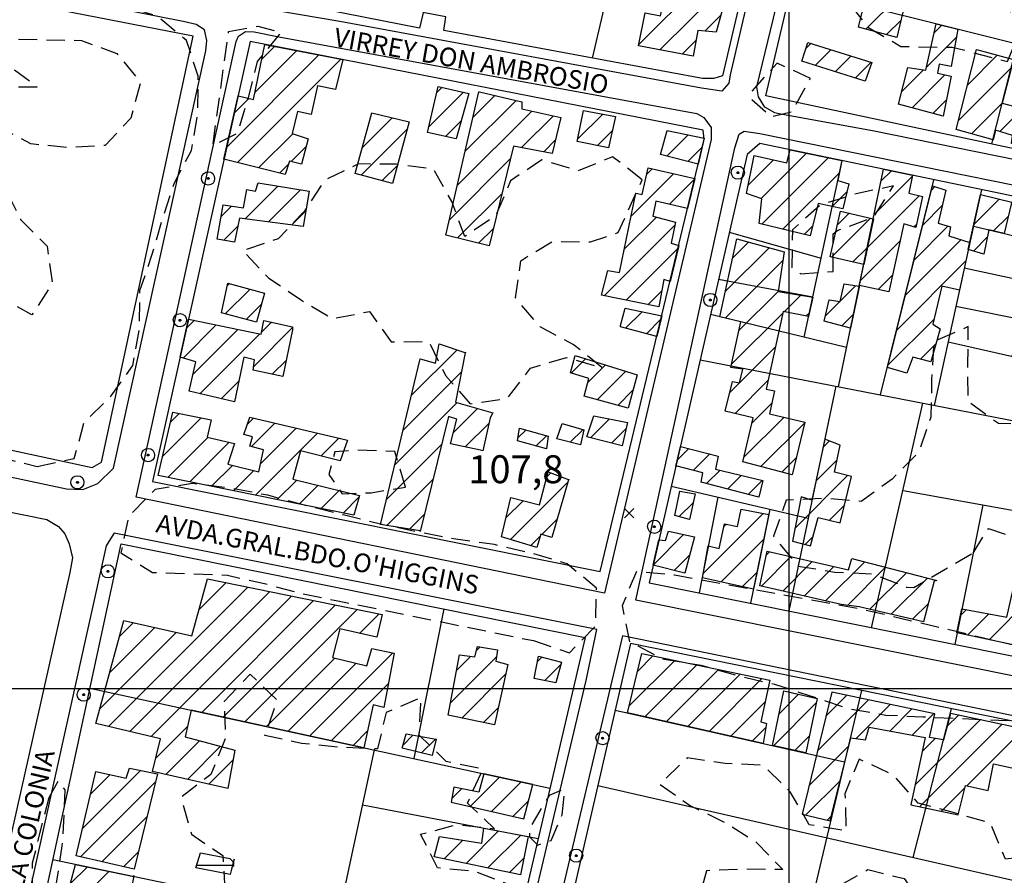
# Model space of a CAD drawing. Extents: x 746963 to 761963, y 5943148 to 5955284.
# Drawn here: x 751757 to 752021, y 5946734 to 5946964 of the extents above; entities that cross this region are included whole.
import ezdxf

# ---------------------------------------------------------------- set-up
doc = ezdxf.new("R2010")
doc.units = 0
doc.header["$LTSCALE"] = 5
doc.header["$MEASUREMENT"] = 0
for name, pattern in [('T01', [10000, 10000]), ('T03', [70, 15, -5, 5, -5, 10, -5, 5, -5, 10, -5]), ('T20', [1.5, 1, -0.5])]:
    doc.linetypes.add(name, pattern=pattern)
for name, color, linetype in [('ACHURADO_CONSTRUCCION', 9, 'CONTINUOUS'), ('ACHURADO_DE_AGUA', 140, 'CONTINUOUS'), ('CONSTRUCCION', 243, 'CONTINUOUS'), ('COTAS_DE_ELEVACION', 7, 'CONTINUOUS'), ('MALLA_UTM_Y_COORD', 21, 'CONTINUOUS'), ('OBRAS_DE_ARTE', 35, 'CONTINUOUS'), ('POSTES', 40, 'CONTINUOUS'), ('RED_VIAL_PAVIMENTADA', 1, 'CONTINUOUS'), ('SUBDIVISION_PREDIAL', 171, 'CONTINUOUS'), ('TOPONIMIA', 30, 'CONTINUOUS'), ('VEGETACION', 112, 'CONTINUOUS')]:
    doc.layers.add(name, color=color, linetype=linetype)

# ---------------------------------------------------------------- blocks, each defined once
blk = doc.blocks.new('COD234', base_point=(755637.67, 5945148.23))
at = {"layer": 'POSTES'}
for points in [[(755637.714635, 5945146.458704), (755637.011297, 5945146.580336), (755636.437413, 5945146.964061), (755636.014949, 5945147.67962), (755635.897461, 5945148.31653), (755636.070659, 5945148.985597), (755636.478096, 5945149.580052), (755637.059963, 5945149.881822), (755637.746215, 5945149.994149), (755638.39968, 5945149.865115), (755638.946474, 5945149.507684), (755639.302583, 5945148.862406), (755639.410837, 5945148.243273), (755639.291886, 5945147.518613), (755638.971337, 5945146.986695), (755638.411767, 5945146.610407)], [(755637.695537, 5945148.456104), (755637.77798, 5945148.440872), (755637.846257, 5945148.407279), (755637.877104, 5945148.348603), (755637.908581, 5945148.266077), (755637.924948, 5945148.200963), (755637.915045, 5945148.132015), (755637.881644, 5945148.06529), (755637.841758, 5945148.022224), (755637.76295, 5945148.010719), (755637.675753, 5945147.984023), (755637.581285, 5945148.0108), (755637.498527, 5945148.037957), (755637.462532, 5945148.069612), (755637.449171, 5945148.131839), (755637.447599, 5945148.191464), (755637.458936, 5945148.317151), (755637.500884, 5945148.393105), (755637.544012, 5945148.42434), (755637.590459, 5945148.440764), (755637.634137, 5945148.451131)]]:
    blk.add_lwpolyline(points, close=True, dxfattribs=at)
blk = doc.blocks.new('COD010', base_point=(756458.74, 5945396.89))
at = {"layer": 'COTAS_DE_ELEVACION'}
for p, q in [((756457.49, 5945395.64), (756459.99, 5945398.14)), ((756457.49, 5945398.14), (756459.99, 5945395.64))]:
    blk.add_line(p, q, dxfattribs=at)

msp = doc.modelspace()

# ---------------------------------------------------------------- linework, layer by layer
at = {"layer": 'ACHURADO_CONSTRUCCION', "linetype": 'T01'}
for points in [[(751922.78, 5946956.87), (751938.9, 5946972.99)], [(751928.51, 5946955.53), (751944.93, 5946971.94)], [(751983.78, 5946961.11), (751992.36, 5946969.7)], [(751940.61, 5946960.56), (751944.8, 5946964.75)], [(751989.36, 5946959.62), (751993.23, 5946963.5)], [(752002.08, 5946959.99), (752004.21, 5946962.12)], [(751934.46, 5946954.41), (751938.2, 5946958.15)], [(751967.67, 5946955.87), (751969.04, 5946957.24)], [(752000.06, 5946950.9), (752008.1, 5946958.94)], [(751819.77, 5946944.08), (751831.02, 5946955.33)], [(751821.64, 5946953.02), (751825.11, 5946956.49)], [(751970.22, 5946951.35), (751974.43, 5946955.56)], [(751812.2, 5946929.44), (751836.93, 5946954.17)], [(751815.1, 5946925.27), (751842.84, 5946953.01)], [(751975.59, 5946949.65), (751979.83, 5946953.89)], [(751980.96, 5946947.95), (751985.23, 5946952.21)], [(752011.07, 5946946.09), (752019.06, 5946954.08)], [(751993.39, 5946944.23), (751999.3, 5946950.13)], [(752008.66, 5946936.61), (752022.88, 5946950.83)], [(751996.21, 5946939.98), (752005.03, 5946948.79)], [(751866.48, 5946934.87), (751875.77, 5946944.15)], [(751868.58, 5946944.04), (751869.97, 5946945.43)], [(751814.22, 5946938.53), (751818.15, 5946942.46)], [(751876.24, 5946928.3), (751889.88, 5946941.94)], [(751878.36, 5946937.5), (751884.17, 5946943.3)], [(752001.78, 5946938.48), (752005.43, 5946942.12)], [(752012.12, 5946933), (752020.46, 5946941.34)], [(751874.12, 5946919.11), (751894.12, 5946939.11)], [(752019.8, 5946933.61), (752025.94, 5946939.75)], [(751848.58, 5946929.23), (751856.64, 5946937.29)], [(751870.97, 5946932.28), (751875.21, 5946936.53)], [(751891.36, 5946929.28), (751899.9, 5946937.81)], [(751906.42, 5946931.54), (751913.14, 5946938.26)], [(751848.33, 5946921.91), (751860.64, 5946934.21)], [(751911.78, 5946929.83), (751915.7, 5946933.76)], [(751820.75, 5946923.84), (751829.93, 5946933.03)], [(751897.32, 5946928.16), (751900.49, 5946931.34)], [(751930.36, 5946926.99), (751936.09, 5946932.71)], [(751829.51, 5946925.53), (751833.57, 5946929.6)], [(751935.99, 5946925.54), (751939.82, 5946929.38)], [(751872, 5946909.92), (751888.42, 5946926.34)], [(751952.2, 5946919.23), (751958.99, 5946926.02)], [(751955.65, 5946915.61), (751967.84, 5946927.8)], [(751955.83, 5946908.72), (751973.69, 5946926.58)], [(751826.39, 5946922.41), (751828.82, 5946924.85)], [(751853.92, 5946920.42), (751858.02, 5946924.52)], [(751924.98, 5946922.16), (751926.42, 5946923.6)], [(751987.85, 5946920.25), (751990.66, 5946923.05)], [(751920.8, 5946910.91), (751932.17, 5946922.28)], [(751931.05, 5946914.08), (751937.85, 5946920.89)], [(751961.54, 5946907.36), (751976.68, 5946922.5)], [(751986, 5946911.33), (751996.29, 5946921.61)], [(751817.19, 5946910.19), (751825.95, 5946918.95)], [(751823.42, 5946909.35), (751832.04, 5946917.96)], [(751974.75, 5946913.49), (751978.75, 5946917.49)], [(752001.4, 5946917.91), (752002.3, 5946918.81)], [(751874.19, 5946905.04), (751886.12, 5946916.96)], [(751984.15, 5946902.41), (751998.14, 5946916.39)], [(752012.79, 5946908.68), (752019.57, 5946915.47)], [(751810.7, 5946910.77), (751813.54, 5946913.6)], [(751829.66, 5946908.52), (751833.47, 5946912.33)], [(751999.07, 5946908.51), (752004.3, 5946913.74)], [(751918.95, 5946901.99), (751927.6, 5946910.64)], [(751974.59, 5946899.91), (751985.05, 5946910.37)], [(751976.16, 5946908.56), (751979.28, 5946911.68)], [(752018.09, 5946906.92), (752022.01, 5946910.84)], [(751811.41, 5946904.41), (751815.2, 5946908.2)], [(751879.84, 5946903.61), (751883.81, 5946907.59)], [(751913.55, 5946889.52), (751932.5, 5946908.47)], [(751967.25, 5946906), (751969.45, 5946908.19)], [(751996.73, 5946899.1), (752005.84, 5946908.21)], [(751996.77, 5946907.95), (751997.34, 5946908.53)], [(751994.4, 5946889.7), (752009.27, 5946904.57)], [(752012.68, 5946901.51), (752016.38, 5946905.21)], [(751919.43, 5946888.32), (751933.37, 5946902.27)], [(751946.07, 5946890.65), (751957.83, 5946902.42)], [(751948.06, 5946899.72), (751952.29, 5946903.94)], [(751980.34, 5946898.6), (751984.17, 5946902.43)], [(751982.3, 5946893.49), (751992.96, 5946904.15)], [(751946.02, 5946883.53), (751961.5, 5946899.01)], [(751992.07, 5946880.29), (752010.64, 5946898.86)], [(751987.08, 5946891.2), (751990.97, 5946895.09)], [(751811.83, 5946884.63), (751818.48, 5946891.28)], [(751812.39, 5946892.26), (751812.92, 5946892.79)], [(751976.98, 5946888.16), (751981.04, 5946892.22)], [(751925.3, 5946887.13), (751929.03, 5946890.85)], [(751949.73, 5946880.18), (751960.26, 5946890.7)], [(751961.86, 5946885.23), (751966.32, 5946889.7)], [(751817.4, 5946883.14), (751821.52, 5946887.25)], [(751972.95, 5946884.14), (751976.79, 5946887.97)], [(751919.28, 5946880.82), (751923.7, 5946885.24)], [(751924.87, 5946879.33), (751928.78, 5946883.25)], [(751947.77, 5946871.15), (751961.5, 5946884.87)], [(751967.81, 5946884.11), (751968.63, 5946884.94)], [(751977.31, 5946881.43), (751980.45, 5946884.57)], [(751989.73, 5946870.89), (752002.09, 5946883.25)], [(751800.48, 5946872.81), (751809.39, 5946881.72)], [(751801.4, 5946880.8), (751803.54, 5946882.95)], [(751803.13, 5946868.39), (751815.23, 5946880.49)], [(751819.45, 5946870.57), (751829.89, 5946881)], [(751821.59, 5946879.78), (751824.24, 5946882.42)], [(751805.03, 5946863.21), (751821.08, 5946879.26)], [(751947.29, 5946863.59), (751959.51, 5946875.81)], [(751998.45, 5946872.53), (752002.65, 5946876.74)], [(751861.76, 5946862.72), (751874.04, 5946875)], [(751904.65, 5946868.77), (751908.52, 5946872.63)], [(751824.41, 5946868.46), (751828.23, 5946872.27)], [(751909.18, 5946866.22), (751913.92, 5946870.96)], [(751859.54, 5946853.43), (751875.24, 5946869.13)], [(751911.64, 5946861.61), (751919.32, 5946869.29)], [(751810.74, 5946861.85), (751815.47, 5946866.59)], [(751948.67, 5946857.9), (751957.51, 5946866.74)], [(751917.19, 5946860.1), (751921.28, 5946864.18)], [(751857.31, 5946844.13), (751874.04, 5946860.86)], [(751953.17, 5946855.33), (751958.58, 5946860.73)], [(751794.98, 5946846.39), (751805.33, 5946856.74)], [(751797.11, 5946855.59), (751799.45, 5946857.93)], [(751873.05, 5946852.8), (751879.54, 5946859.29)], [(751950.99, 5946846.08), (751961.85, 5946856.94)], [(751817.78, 5946855.05), (751819.4, 5946856.68)], [(751818.84, 5946849.04), (751825.13, 5946855.33)], [(751876.26, 5946848.93), (751882.63, 5946855.31)], [(751909.88, 5946851.38), (751914.95, 5946856.46)], [(751955.64, 5946843.66), (751967.4, 5946855.41)], [(751796.42, 5946840.77), (751807.17, 5946851.51)], [(751819.93, 5946835.99), (751836.58, 5946852.64)], [(751821.34, 5946844.47), (751830.85, 5946853.98)], [(751890.36, 5946851.35), (751892.5, 5946853.48)], [(751895.31, 5946849.22), (751898.02, 5946851.94)], [(751904.4, 5946850.2), (751907.78, 5946853.57)], [(751915.55, 5946849.98), (751919.46, 5946853.9)], [(751802.3, 5946839.57), (751812.91, 5946850.19)], [(751837.55, 5946846.54), (751842.3, 5946851.29)], [(751855.08, 5946834.83), (751869.96, 5946849.7)], [(751972.29, 5946848.77), (751974.06, 5946850.54)], [(751933.14, 5946845.35), (751936.28, 5946848.49)], [(751937.54, 5946842.68), (751941.91, 5946847.05)], [(751808.17, 5946838.38), (751813.83, 5946844.03)], [(751961.23, 5946842.17), (751965.15, 5946846.09)], [(751970.42, 5946839.82), (751976.06, 5946845.47)], [(751814.05, 5946837.18), (751819.48, 5946842.61)], [(751898.12, 5946840.88), (751899.21, 5946841.97)], [(751941.02, 5946839.09), (751944.64, 5946842.71)], [(751946.63, 5946837.62), (751950.32, 5946841.31)], [(751964.75, 5946827.09), (751978.91, 5946841.25)], [(751825.8, 5946834.79), (751831.07, 5946840.06)], [(751831.68, 5946833.6), (751836.75, 5946838.66)], [(751855.16, 5946827.83), (751867.64, 5946840.31)], [(751888.41, 5946824.1), (751903.78, 5946839.47)], [(751952.23, 5946836.15), (751956, 5946839.92)], [(751837.56, 5946832.4), (751842.43, 5946837.27)], [(751843.43, 5946831.21), (751847.75, 5946835.53)], [(751887.16, 5946829.92), (751891.76, 5946834.52)], [(751933.7, 5946830.24), (751937.45, 5946833.98)], [(751974, 5946829.27), (751978.05, 5946833.31)], [(751861.26, 5946826.86), (751865.32, 5946830.92)], [(751940.11, 5946814.97), (751956.24, 5946831.1)], [(751896.79, 5946825.41), (751900.94, 5946829.56)], [(751945.71, 5946827.64), (751946.3, 5946828.23)], [(751926.71, 5946817.25), (751934.86, 5946825.41)], [(751893.85, 5946822.47), (751896.35, 5946824.97)], [(751944.93, 5946812.71), (751956.37, 5946824.15)], [(751967.51, 5946822.78), (751969.61, 5946824.87)], [(751932.32, 5946815.8), (751936.45, 5946819.93)], [(751957.08, 5946819.99), (751957.92, 5946820.83)], [(751955.75, 5946811.6), (751963.67, 5946819.51)], [(751961.49, 5946810.26), (751969.41, 5946818.18)], [(751972.97, 5946807.6), (751983.48, 5946818.11)], [(751950.72, 5946811.44), (751954.54, 5946815.25)], [(751967.23, 5946808.93), (751975.16, 5946816.86)], [(751978.86, 5946806.42), (751989.09, 5946816.65)], [(751984.88, 5946805.37), (751994.71, 5946815.19)], [(751804.77, 5946805.26), (751812.02, 5946812.52)], [(751990.62, 5946804.04), (752000.32, 5946813.74)], [(751780.46, 5946773.88), (751817.89, 5946811.32)], [(751786.19, 5946772.54), (751823.76, 5946810.12)], [(751791.92, 5946771.2), (751829.63, 5946808.91)], [(751805.49, 5946777.7), (751835.5, 5946807.71)], [(751811.29, 5946776.43), (751841.37, 5946806.51)], [(751996.36, 5946802.71), (752000.52, 5946806.87)], [(752016.88, 5946797.21), (752027.81, 5946808.14)], [(751817.1, 5946775.17), (751847.24, 5946805.31)], [(751847.9, 5946798.9), (751853.11, 5946804.11)], [(752009.19, 5946803.67), (752010.82, 5946805.29)], [(752011.06, 5946798.46), (752016.77, 5946804.17)], [(751783.41, 5946798.05), (751787.16, 5946801.8)], [(751778.11, 5946778.61), (751798.67, 5946799.17)], [(751780.76, 5946788.33), (751792.92, 5946800.49)], [(751834.52, 5946771.37), (751856.83, 5946793.69)], [(751879.29, 5946794.32), (751880.26, 5946795.29)], [(751822.9, 5946773.9), (751841.27, 5946792.27)], [(751828.71, 5946772.64), (751846.98, 5946790.91)], [(751872.33, 5946780.29), (751884.62, 5946792.58)], [(751873.95, 5946788.98), (751877.7, 5946792.73)], [(751895.67, 5946791.39), (751896.82, 5946792.54)], [(751897.57, 5946786.22), (751901.98, 5946790.62)], [(751920.19, 5946779.32), (751932.49, 5946791.62)], [(751922.46, 5946788.67), (751926.63, 5946792.84)], [(751875.29, 5946776.17), (751887.13, 5946788.01)], [(751924.47, 5946776.53), (751938.34, 5946790.4)], [(751930.24, 5946775.23), (751944.2, 5946789.19)], [(751936.01, 5946773.93), (751950.05, 5946787.97)], [(751840.32, 5946770.11), (751855.64, 5946785.42)], [(751941.78, 5946772.63), (751955.91, 5946786.76)], [(751947.55, 5946771.33), (751956.78, 5946780.55)], [(751958.98, 5946768.75), (751970.47, 5946780.23)], [(751960.5, 5946777.34), (751965.71, 5946782.55)], [(751970.78, 5946767.35), (751984.5, 5946781.07)], [(751973.05, 5946776.69), (751978.66, 5946782.3)], [(751881.14, 5946774.96), (751885.09, 5946778.9)], [(751981.14, 5946770.63), (751990.34, 5946779.84)], [(751990.29, 5946772.72), (751996.18, 5946778.61)], [(751996.26, 5946771.62), (752002.02, 5946777.38)], [(751997, 5946758.22), (752014.5, 5946775.71)], [(752005.57, 5946773.86), (752008.67, 5946776.96)], [(751793.11, 5946765.32), (751801.7, 5946773.91)], [(751846.13, 5946768.84), (751850, 5946772.72)], [(751953.32, 5946770.03), (751956.95, 5946773.65)], [(751998.27, 5946752.41), (752020.33, 5946774.47)], [(752010.89, 5946757.96), (752026.16, 5946773.23)], [(751795.89, 5946761.03), (751804.93, 5946770.07)], [(751859.54, 5946768.91), (751862.22, 5946771.58)], [(751864.52, 5946766.82), (751868.22, 5946770.51)], [(751964.75, 5946767.45), (751968.58, 5946771.28)], [(751998.91, 5946767.19), (752002.43, 5946770.72)], [(751801.65, 5946759.72), (751810.52, 5946768.59)], [(751968.51, 5946758), (751979.22, 5946768.72)], [(751807.42, 5946758.42), (751813.86, 5946764.86)], [(751773.51, 5946746.53), (751789.09, 5946762.11)], [(751773, 5946738.95), (751793.11, 5946759.06)], [(751775.68, 5946755.77), (751780.91, 5946761)], [(751877.55, 5946752.41), (751885.42, 5946760.28)], [(751883.31, 5946751.09), (751891.23, 5946759.02)], [(751967.72, 5946750.15), (751976.86, 5946759.29)], [(751872.67, 5946754.6), (751875.27, 5946757.19)], [(752004.08, 5946751.16), (752010.42, 5946757.49)], [(751889.06, 5946749.78), (751893.19, 5946753.91)], [(751778.73, 5946737.61), (751790.8, 5946749.67)], [(751973.4, 5946748.76), (751974.5, 5946749.86)], [(751876.46, 5946737.16), (751885.2, 5946745.89)], [(751870.61, 5946738.37), (751875.61, 5946743.38)], [(751882.31, 5946735.94), (751891.13, 5946744.75)], [(751784.46, 5946736.27), (751788.49, 5946740.29)], [(751888.16, 5946734.72), (751892, 5946738.55)], [(751770.22, 5946731.65), (751774.81, 5946736.24)], [(751770.13, 5946724.49), (751780.67, 5946735.03)]]:
    msp.add_lwpolyline(points, dxfattribs=at)
at = {"layer": 'ACHURADO_DE_AGUA', "linetype": 'T03'}
msp.add_lwpolyline([(751804.14, 5946736.64), (751813.75, 5946736.64)], dxfattribs=at)
at = {"layer": 'CONSTRUCCION', "linetype": 'T01'}
for points in [[(751946.63, 5946971.65, 108.28), (751946.63, 5946971.48, 108.28), (751943.59, 5946960.29, 108.28), (751938.66, 5946960.73, 108.52), (751937.44, 5946953.85, 108.15), (751922.73, 5946956.62, 108.15), (751924.56, 5946965.49, 108.15), (751928.64, 5946964.68, 108.15), (751930.82, 5946974.39, 108.15), (751946.63, 5946971.65, 108.28)], [(751994.55, 5946969.12, 108.56), (751992.15, 5946958.88, 108.55), (751981.84, 5946961.63, 108.55), (751984.36, 5946971.82, 108.55), (751994.55, 5946969.12, 108.56)], [(752008.47, 5946961.04, 108.09), (752006.72, 5946951.1, 108.09), (752003.47, 5946951.68, 108.09), (752003.07, 5946949.23, 108.09), (752006.66, 5946948.43, 108.09), (752004.57, 5946937.73, 108.36), (751992.56, 5946940.96, 108.51), (751995.07, 5946950.82, 108.61), (751999.87, 5946950.04, 108.65), (752002.64, 5946962.51, 108.92), (752008.47, 5946961.04, 108.09)], [(751985.37, 5946952.17, 107.77), (751983.65, 5946947.1, 107.77), (751966.6, 5946952.5, 107.77), (751968.19, 5946957.5, 107.77), (751985.37, 5946952.17, 107.77)], [(751843.35, 5946952.91, 108.61), (751841.43, 5946944.85, 108.62), (751836.57, 5946945.87, 108.99), (751834.89, 5946938.19, 108.79), (751831.21, 5946938.95, 108.79), (751829.77, 5946933.08, 109.52), (751834.11, 5946931.66, 108.79), (751832.32, 5946924.81, 109.52), (751829.08, 5946925.64, 109.52), (751827.91, 5946922.03, 108.79), (751811.48, 5946926.19, 109.99), (751815.26, 5946943.19, 109.18), (751819.37, 5946942.16, 109.18), (751822.47, 5946957.01, 109.63), (751843.35, 5946952.91, 108.61)], [(752033.75, 5946937.72, 108.17), (752031.22, 5946927.35, 108.17), (752026.17, 5946928.43, 108.17), (752026.06, 5946929.63, 108.17), (752022.89, 5946930.36, 108.17), (752023.2, 5946932.57, 108.17), (752018.58, 5946933.98, 108.17), (752017.93, 5946931.37, 108.17), (752008.03, 5946934.14, 108.17), (752013.48, 5946955.59, 108.34), (752023.41, 5946952.91, 108.34), (752020.42, 5946941.19, 108.34), (752033.75, 5946937.72, 108.17)], [(751877.24, 5946943.83, 109.39), (751873.85, 5946931.63, 109.2), (751866.14, 5946933.38, 109.2), (751868.95, 5946945.65, 109.2), (751877.24, 5946943.83, 109.39)], [(751880.1, 5946944.28, 109.44), (751891.46, 5946941.56, 109.53), (751891.43, 5946939.72, 109.64), (751901.95, 5946937.35, 109.76), (751899.62, 5946927.73, 109.64), (751889.24, 5946929.68, 109.51), (751882.66, 5946902.9, 109.32), (751871.06, 5946905.83, 109.32), (751879.93, 5946944.28, 109.32), (751880.1, 5946944.28, 109.44)], [(751916.54, 5946937.6, 108.69), (751914.72, 5946929.24, 108.7), (751906.29, 5946930.94, 109.22), (751908.02, 5946939.26, 109.22), (751916.54, 5946937.6, 108.69)], [(751861.18, 5946936.22, 109.08), (751856.71, 5946919.68, 109.08), (751846.68, 5946922.35, 109.53), (751851.16, 5946938.58, 109.52), (751861.18, 5946936.22, 109.08)], [(751940.38, 5946931.85, 108.48), (751938.8, 5946924.82, 108.48), (751928.64, 5946927.43, 109), (751930.43, 5946933.85, 109), (751940.38, 5946931.85, 108.48)], [(751962.55, 5946925.22, 109.31), (751963.49, 5946928.7, 109.31), (751977.35, 5946925.82, 109.26), (751976.27, 5946920.44, 109.26), (751979.23, 5946919.53, 109.26), (751977.65, 5946912.86, 109.26), (751970.97, 5946914.32, 109.26), (751968.81, 5946905.63, 109.23), (751955.12, 5946908.89, 109.23), (751955.91, 5946915.52, 109.23), (751951.74, 5946917.01, 109.23), (751953.85, 5946927.17, 109.23), (751962.55, 5946925.22, 109.31)], [(751937.87, 5946920.96, 107.99), (751935.94, 5946912.93, 108.13), (751927.42, 5946914.94, 109.31), (751926.65, 5946910.9, 109.31), (751932.66, 5946909.28, 108.98), (751931.55, 5946903.6, 108.98), (751933.55, 5946903, 108.98), (751931.22, 5946893.34, 108.92), (751929.58, 5946893.9, 108.92), (751928.24, 5946886.53, 108.92), (751912.87, 5946889.66, 109.04), (751914.5, 5946896.32, 109.04), (751917.67, 5946895.78, 109.05), (751922.06, 5946917.02, 109.08), (751923.73, 5946916.66, 109.09), (751925.36, 5946923.85, 109.09), (751937.87, 5946920.96, 107.99)], [(751999.01, 5946916.18, 109.34), (751997.19, 5946907.82, 109.34), (751993.99, 5946908.84, 109.34), (751989.98, 5946890.56, 109.33), (751982.06, 5946892.31, 109.33), (751979.67, 5946880.81, 109.34), (751979.66, 5946880.78, 109.34), (751972.61, 5946882.73, 109.48), (751973.99, 5946888.39, 109.5), (751976.93, 5946887.95, 109.57), (751977.96, 5946892.68, 109.6), (751982.01, 5946892.08, 109.69), (751988.52, 5946923.5, 107.28), (751996.34, 5946921.87, 109.37), (751995.33, 5946917.08, 109.37), (751999.01, 5946916.18, 109.34)], [(751832.78, 5946908.1, 108.74), (751815.66, 5946910.39, 109.74), (751814.29, 5946903.88, 108.89), (751809.67, 5946904.73, 109.74), (751811.25, 5946913.97, 109.49), (751816.75, 5946913.09, 109.49), (751817.61, 5946918.02, 109.49), (751819.95, 5946917.64, 109.49), (751820.66, 5946919.81, 108.89), (751834.33, 5946917.59, 108.96), (751832.78, 5946908.1, 108.74)], [(752001.67, 5946919, 109.31), (752005.24, 5946917.91, 109.18), (752003.24, 5946909.05, 109.35), (752006.48, 5946908.01, 109.4), (752006.03, 5946905.58, 109.5), (752011.72, 5946903.8, 109.65), (752008.92, 5946891.04, 109.65), (752004.19, 5946892.06, 109.66), (752001.77, 5946881.89, 110.01), (752003.76, 5946880.68, 110.01), (752001.27, 5946871.82, 110.01), (751996.38, 5946873.05, 109.8), (751994.84, 5946868.75, 109.5), (751989.58, 5946870.27, 109.5), (752001.67, 5946919, 109.31)], [(752022.78, 5946914.08, 108.91), (752020.91, 5946906.2, 108.92), (752016.81, 5946907.24, 108.92), (752015.44, 5946900.73, 108.92), (752011.3, 5946901.9, 108.94), (752014.54, 5946916.69, 109.14), (752022.99, 5946914.64, 108.91), (752022.78, 5946914.08, 108.91)], [(751985.82, 5946910.2, 109.75), (751983.22, 5946897.94, 109.75), (751974.25, 5946899.99, 109.75), (751976.97, 5946912.2, 109.75), (751985.77, 5946910.21, 109.75), (751985.82, 5946910.2, 109.75)], [(751949.18, 5946904.8, 108.78), (751961.85, 5946901.31, 109.04), (751960.22, 5946890.71, 109.55), (751969.55, 5946889.16, 109.63), (751968.43, 5946883.99, 109.63), (751961.59, 5946885.28, 109.63), (751957.01, 5946864.45, 109.77), (751959.31, 5946864, 109.77), (751957.93, 5946857.86, 109.77), (751967.45, 5946855.63, 109.77), (751964.02, 5946841.43, 109.87), (751950.73, 5946844.97, 109.93), (751953.5, 5946856.74, 109.93), (751946.04, 5946858.53, 109.94), (751948.02, 5946866.55, 109.94), (751949.84, 5946866.18, 110.16), (751950.76, 5946869.86, 110.16), (751947.58, 5946870.25, 110.16), (751950.24, 5946882.51, 110.76), (751944.58, 5946883.88, 110.76), (751949.18, 5946904.8, 108.78)], [(751822.33, 5946890.24, 108.13), (751820.19, 5946882.39, 108.14), (751810.84, 5946884.9, 108.98), (751812.52, 5946892.9, 108.89), (751822.33, 5946890.24, 108.13)], [(751928.99, 5946884.13, 109.46), (751928.91, 5946883.77, 109.46), (751927.66, 5946878.59, 109.46), (751917.92, 5946881.18, 109.59), (751917.93, 5946881.51, 109.59), (751919.18, 5946886.19, 109.59), (751928.99, 5946884.13, 109.46)], [(751829.88, 5946880.37, 108.95), (751827.32, 5946867.83, 109.08), (751819.32, 5946869.55, 109.77), (751819.68, 5946872.33, 109.77), (751816.84, 5946873.05, 109.88), (751814.29, 5946861.01, 109.88), (751802.1, 5946863.91, 110.04), (751803.91, 5946871.77, 110.14), (751799.68, 5946873.06, 110.17), (751801.95, 5946883.28, 110.17), (751821.47, 5946879.18, 109.82), (751822.21, 5946882.86, 109.82), (751829.89, 5946881.21, 109.62), (751829.88, 5946880.37, 108.95)], [(751876.39, 5946874.19, 109.22), (751876.22, 5946874.19, 109.22), (751873.65, 5946860.97, 109.02), (751883.66, 5946858.11, 109.02), (751882.96, 5946856.78, 109.02), (751880.97, 5946847.92, 109.02), (751880.3, 5946848.1, 109.02), (751872.28, 5946849.75, 109.03), (751873.97, 5946856.42, 109.04), (751871.79, 5946857.13, 109.13), (751864.16, 5946826.23, 109.13), (751864.17, 5946826.4, 109.13), (751853.47, 5946828.1, 108.89), (751864.12, 5946872.56, 109.01), (751868.27, 5946871.4, 109.01), (751869.22, 5946876.66, 109.01), (751876.39, 5946874.19, 109.22)], [(751922.4, 5946868.34, 110.12), (751919.97, 5946859.34, 110.12), (751908.21, 5946862.55, 110.4), (751909.47, 5946867.34, 110.4), (751904.46, 5946868.83, 109.48), (751905.72, 5946873.5, 109.48), (751922.4, 5946868.34, 110.12)], [(751842.69, 5946845.24, 109.23), (751832.01, 5946847.94, 110.26), (751829.95, 5946840.33, 110.26), (751847.87, 5946835.94, 109.91), (751846.37, 5946830.61, 108.89), (751793.8, 5946841.3, 110.39), (751797.73, 5946858.28, 110.39), (751808.02, 5946856.2, 110.3), (751806.92, 5946851.57, 110.3), (751814.32, 5946849.86, 110.3), (751812.54, 5946844.35, 110.58), (751820.87, 5946842.26, 110.89), (751822.12, 5946848.14, 110.63), (751818.39, 5946849.16, 110.63), (751819.16, 5946851.69, 110.63), (751816.82, 5946852.24, 110.61), (751818.41, 5946856.91, 110.28), (751844.63, 5946850.74, 109.2), (751842.69, 5946845.24, 109.23)], [(751919.83, 5946855.46, 109.85), (751918.38, 5946849.28, 108.3), (751908.87, 5946851.63, 109.84), (751910.81, 5946857.3, 109.84), (751919.83, 5946855.46, 109.85)], [(751908.06, 5946853.49, 109.84), (751907.23, 5946849.49, 109.84), (751900.81, 5946851.1, 109.84), (751902.26, 5946855.21, 109.84), (751908.06, 5946853.49, 109.84)], [(751898.47, 5946851.81, 109.7), (751898.08, 5946848.46, 109.7), (751890.24, 5946850.61, 109.89), (751890.8, 5946853.96, 109.89), (751898.47, 5946851.81, 109.7)], [(751932.76, 5946843.71, 109.92), (751933.99, 5946849.07, 109.92), (751944.16, 5946846.48, 109.92), (751943.4, 5946843.01, 109.92), (751956.12, 5946839.89, 109.92), (751955.03, 5946835.42, 109.92), (751939.54, 5946839.48, 109.92), (751940.06, 5946842.02, 109.92), (751932.8, 5946843.91, 109.92), (751932.76, 5946843.71, 109.92)], [(751972.77, 5946851.04, 110.16), (751969.33, 5946834.65, 110.36), (751966.44, 5946835.51, 110.36), (751964.06, 5946823.64, 110.39), (751968.96, 5946822.42, 110.39), (751970.95, 5946829.97, 110.39), (751976.88, 5946828.61, 110.39), (751979.95, 5946840.98, 110.35), (751975.36, 5946842.15, 110.35), (751976.9, 5946849.43, 109.87), (751972.77, 5946851.04, 110.16)], [(751903.97, 5946840.13, 108.3), (751899.52, 5946824.6, 108.79), (751896.51, 5946825.49, 108.3), (751895.45, 5946821.99, 109.32), (751885.94, 5946824.84, 109.96), (751888.47, 5946835.37, 109.96), (751896.15, 5946833.39, 109.96), (751898.48, 5946842.24, 108.3), (751904.14, 5946840.13, 108.3), (751903.97, 5946840.13, 108.3)], [(751937.95, 5946836.35, 110.14), (751936.49, 5946829.49, 110.14), (751932.48, 5946830.57, 110.14), (751933.87, 5946837.06, 110.14), (751937.95, 5946836.35, 110.14)], [(751955.56, 5946820.22, 110.77), (751953.62, 5946810.8, 110.85), (751939.9, 5946813.82, 111.25), (751941.49, 5946822.38, 110.49), (751944.42, 5946821.68, 110.49), (751945.86, 5946828.32, 109.8), (751949.37, 5946827.59, 110.01), (751950.28, 5946832.25, 110.01), (751957.73, 5946830.81, 110.01), (751955.56, 5946820.22, 110.77)], [(751937.75, 5946824.77, 110.12), (751935.16, 5946815.1, 110.12), (751926.69, 5946817.18, 110.12), (751928.25, 5946824.01, 110.12), (751929.99, 5946823.87, 110.12), (751930.82, 5946826.3, 110.12), (751937.75, 5946824.77, 110.12)], [(752054.05, 5946811.93, 110.58), (752048.91, 5946790.35, 111.04), (752008.26, 5946799.06, 111.38), (752009.57, 5946805.53, 110.25), (752021.6, 5946803.26, 110.25), (752026.09, 5946823.05, 110.43), (752031.1, 5946821.95, 110.42), (752025.88, 5946800.06, 110.43), (752028.24, 5946799.38, 110.43), (752028.31, 5946799.7, 110.43), (752029.86, 5946806.6, 110.45), (752042.53, 5946803.96, 110.53), (752043.12, 5946807.01, 110.67), (752048.17, 5946805.9, 111.01), (752049.39, 5946813.07, 109.18), (752054.05, 5946811.93, 110.58)], [(752002.15, 5946812.94, 111.24), (751999.23, 5946802.04, 111.24), (751982.03, 5946806.03, 111.44), (751977.18, 5946806.62, 111.44), (751955.3, 5946811.7, 111.51), (751957.29, 5946820.98, 111.51), (751979.17, 5946815.93, 110.4), (751979.99, 5946819.01, 110.6), (752002.86, 5946813.08, 110.59), (752002.15, 5946812.94, 111.24)], [(751852.49, 5946797.87, 110.73), (751842.62, 5946800.09, 110.73), (751840.65, 5946792.42, 110.73), (751849.86, 5946790.23, 109.45), (751851.15, 5946794.84, 109.45), (751857.19, 5946793.62, 108.45), (751854.42, 5946778.99, 108.45), (751851.51, 5946779.72, 109.2), (751849.03, 5946768.21, 109.2), (751802.68, 5946778.31, 109.36), (751801.07, 5946771.1, 109.36), (751814.35, 5946767.57, 109.36), (751812.48, 5946757.27, 109.36), (751792.26, 5946761.85, 109.36), (751794.4, 5946770.62, 109.2), (751777.04, 5946774.68, 108.87), (751784.59, 5946802.39, 109.99), (751802.84, 5946798.22, 109.99), (751807.03, 5946813.54, 110.24), (751853.98, 5946803.93, 110.03), (751852.49, 5946797.87, 110.73)], [(751887.7, 5946790.57, 108.61), (751884.07, 5946774.35, 108.85), (751871.7, 5946776.92, 109.73), (751874.73, 5946793.13, 109.73), (751878.85, 5946792.57, 109.73), (751879.57, 5946795.41, 109.73), (751884.92, 5946794.48, 109.73), (751884.45, 5946791.47, 109.73), (751887.7, 5946790.57, 108.61)], [(751958.05, 5946786.31, 112.46), (751955.59, 5946775.18, 111.7), (751957.13, 5946774.71, 111.7), (751956.21, 5946769.38, 111.7), (751919.77, 5946777.59, 112.04), (751923.63, 5946793.46, 113.34), (751958.05, 5946786.31, 112.46)], [(751895.95, 5946792.77, 109.01), (751902.13, 5946791.15, 109.01), (751900.53, 5946785.64, 109.01), (751894.74, 5946786.77, 109.01), (751895.95, 5946792.77, 109.01)], [(751970.71, 5946781.39, 113.17), (751967.64, 5946766.8, 111.48), (751958.75, 5946768.8, 111.87), (751961.76, 5946783.47, 111.53), (751970.71, 5946781.39, 113.17)], [(751868.41, 5946770.48, 109.51), (751867.37, 5946766.13, 109.51), (751859.31, 5946768.07, 109.51), (751860.38, 5946771.91, 109.51), (751868.41, 5946770.48, 109.51)], [(751793.63, 5946761.17, 109.88), (751787.33, 5946735.6, 109.16), (751771.8, 5946739.23, 109.55), (751777.11, 5946761.86, 110.26), (751785.18, 5946760.03, 110.26), (751786.13, 5946762.72, 110.26), (751793.63, 5946761.17, 109.88)], [(751894.35, 5946758.34, 109.62), (751881.24, 5946761.19, 109.66), (751879.9, 5946756.3, 109.66), (751873.22, 5946757.59, 109.66), (751872.48, 5946753.57, 109.66), (751891.94, 5946749.12, 109.66), (751894.35, 5946758.34, 109.62)], [(751893.18, 5946744.36, 109.31), (751891.09, 5946734.11, 109.31), (751867.89, 5946738.94, 109.87), (751869.3, 5946744.4, 109.86), (751880.66, 5946742.56, 109.85), (751881.26, 5946746.65, 109.85), (751893.18, 5946744.36, 109.31)], [(751787.3, 5946733.92, 108.96), (751785.06, 5946721.74, 108.96), (751768.38, 5946724.81, 108.96), (751771.63, 5946736.9, 108.96), (751787.25, 5946733.66, 108.96), (751787.3, 5946733.92, 108.96)]]:
    msp.add_polyline3d(points, close=True, dxfattribs=at)
msp.add_polyline3d([(752043.08, 5946769.62, 111.66), (752006.49, 5946777.42, 110.92), (752004.67, 5946770.36, 110.41), (752000.87, 5946770.97, 110.41), (752002.33, 5946777.31, 111.53), (751974.62, 5946783.15, 111.53), (751974.62, 5946783.15, 111.53), (751966.66, 5946750.41, 109.97), (751974.18, 5946748.57, 111.54), (751979.75, 5946770.82, 110.97), (751983.71, 5946770.29, 111.54), (751984.66, 5946773.76, 111.24), (751999.71, 5946770.98, 111.54), (751995.88, 5946752.92, 109.9), (752008.62, 5946750.18, 110.11), (752010.55, 5946758.03, 110.99), (752016.61, 5946756.74, 110.6), (752018.09, 5946763.89, 110.63), (752029.96, 5946761.26, 111.13)], dxfattribs=at)
at = {"layer": 'MALLA_UTM_Y_COORD', "linetype": 'T01'}
for points in [[(751963.14, 5949284.14), (751963.14, 5946284.14)], [(751463.14, 5946784.14), (755963.14, 5946784.14)]]:
    msp.add_lwpolyline(points, dxfattribs=at)
at = {"layer": 'OBRAS_DE_ARTE'}
msp.add_polyline3d([(751814.2, 5946738.32, 107.46), (751813.49, 5946735.64, 107.46), (751813.12, 5946734.14, 107.46), (751808.61, 5946735.06, 107.46), (751803.93, 5946735.98, 107.46), (751805.18, 5946739.99, 107.46), (751813.03, 5946738.51, 107.46), (751813.86, 5946737.65, 107.46), (751814, 5946736.31, 107.46)], close=True, dxfattribs=at)
at = {"layer": 'RED_VIAL_PAVIMENTADA'}
for points in [[(751842.6, 5946963.15, 106), (751820.36, 5946966.86, 105.63), (751818.5, 5946971.05, 105.63), (751818.9, 5946978.03, 105.63), (751847.2, 5947090.92, 105.09), (751851.19, 5947092.32, 105.09), (751969.17, 5947068.32, 106.04), (751972.58, 5947066.31, 106.04), (751973.6, 5947064.17, 106.04), (751972.96, 5947058.61, 106.04), (751947.4, 5946948.79, 106.25), (751947.02, 5946946.59, 106.25), (751945.1, 5946944.41, 106.25), (751939.71, 5946945.23, 106.25)], [(751985.61, 5946933.8, 107.54), (751960.47, 5946938.36, 106.46), (751959.32, 5946938.65, 106.33), (751956.7, 5946940.11, 106.33), (751955, 5946942.94, 106.33), (751954.52, 5946945.61, 106.25), (751982.67, 5947061.51, 106.13), (751982.96, 5947062.92, 106.33), (751986.01, 5947063.77, 106.33), (751990.57, 5947062.77, 106.33), (752105.94, 5947040.86, 106.46), (752108.18, 5947039.67, 106.46), (752109.84, 5947036.98, 106.46), (752081.99, 5946918.72, 107.25), (752081.42, 5946916.96, 107.25), (752079.43, 5946914.97, 107.25), (752074.49, 5946915.68, 107.25)], [(751526.4, 5946889.37, 106.54), (751769.16, 5946837.66, 106.62), (751773.6, 5946837.55, 106.17), (751777.62, 5946839.16, 106.17), (751781.86, 5946843.23, 106.46), (751806.58, 5946955.27, 106.13), (751806.86, 5946958.01, 106.17), (751806.26, 5946960.94, 106.17), (751803.99, 5946962.36, 106.17), (751800.54, 5946963.18, 106.29), (751557.42, 5947011.22, 108.04), (751552.72, 5947012.05, 108.04), (751549.41, 5947006.76, 108.04), (751522.51, 5946897.53, 105.79), (751523.25, 5946893.23, 106.17)], [(751787.9, 5946835.5, 106.79), (751814.78, 5946957.77, 106.04), (751815.34, 5946959.17, 106.04), (751817.22, 5946960.46, 106.04), (751819.61, 5946960.41, 106.04), (751826.22, 5946959.05, 106.04), (751938.43, 5946938.44, 106.83), (751940.26, 5946937.34, 106.83), (751942.29, 5946934.7, 106.83), (751942.27, 5946931.46, 106.67), (751913.63, 5946809.7, 106.67)], [(751922.01, 5946807.83, 107), (751948.6, 5946929.22, 106.96), (751949.74, 5946932.91, 106.96), (751951.17, 5946933.68, 106.96), (751955.32, 5946933.06, 106.96), (752073.56, 5946909.07, 106.75), (752076.43, 5946906.53, 106.75), (752077.6, 5946903.06, 106.75), (752076.95, 5946898.69, 106.75), (752049.01, 5946782.33, 107.66)], [(751763.89, 5946829.48, 106.33), (751767.01, 5946827.58, 106.33), (751768.71, 5946825.59, 106.33), (751769.92, 5946822.95, 106.33), (751770.77, 5946819.16, 106.33), (751770.1, 5946815.2, 106.33), (751748.01, 5946717.12, 105.92), (751746.81, 5946713.64, 105.92), (751744.24, 5946710.21, 105.92), (751740, 5946708.51, 106), (751735.7, 5946708.08, 106.29), (751637.56, 5946728.23, 105.5), (751630.6, 5946730.74, 105.5), (751628.62, 5946733.45, 105.5), (751628.6, 5946738.91, 105.5), (751647.07, 5946832.17, 106.29), (751650.15, 5946845.18, 106.29), (751652.62, 5946849.09, 106.29), (751657.61, 5946851.07, 106.29)], [(751782.04, 5946825.8, 105.79), (751781.87, 5946825.71, 105.79), (751779.85, 5946822.39, 105.79), (751755.43, 5946712.29, 105.67), (751754.56, 5946708.24, 105.79), (751755.1, 5946704.52, 105.92), (751756.3, 5946702.36, 105.92), (751756.56, 5946702.09, 105.92), (751877.43, 5946676.63, 107.16), (751880.59, 5946676.59, 107.16), (751882.05, 5946677.33, 107.16), (751883.33, 5946679.34, 107.54), (751883.42, 5946679.43, 107.54), (751908.74, 5946786.24, 106.38), (751911.6, 5946799.94, 106.38)], [(751918.45, 5946798.21, 106.67), (751890.42, 5946680, 107.21), (751890.63, 5946677.35, 107.37), (751892.09, 5946674.84, 107.37), (751895.06, 5946672.75, 107.37), (751901.68, 5946671.64, 107.37), (752012.62, 5946650.17, 107.7), (752013.42, 5946650.16, 107.66), (752015.57, 5946651.35, 107.66), (752016.13, 5946653.11, 107.66), (752045.7, 5946772.2, 107.66)]]:
    msp.add_polyline3d(points, close=True, dxfattribs=at)
at = {"layer": 'SUBDIVISION_PREDIAL'}
for points in [[(751833.58, 5947018.53, 107.24), (751850.62, 5947090.45, 106.42), (751969.21, 5947066.35, 106.78), (751971.99, 5947062.23, 106.78), (751945.32, 5946948.59, 106.41), (751943, 5946947.81, 106.41), (751939.9, 5946947.81, 106.52), (751870.49, 5946960.73, 107.28), (751871.06, 5946964.41, 107.28), (751864.87, 5946965.53, 107.28)], [(752017.65, 5946930.26, 107.55), (752047.9, 5947049.22, 107.03)], [(751921.45, 5947000.64, 106.41), (751910.33, 5946953.32, 106.42)], [(752024.45, 5946957.03, 107.13), (751963.8, 5946972.25, 106.89)], [(751967.23, 5946878.39, 108.62), (751977.42, 5946925.8, 107.41)], [(751976.41, 5946865.1, 108.19), (751988.52, 5946923.5, 107.28)], [(751987.75, 5946862.9, 107.58), (752002.08, 5946920.68, 107.45)], [(752014.83, 5946918.03, 107.6), (752002.16, 5946860.1, 107.6)], [(752073.54, 5946893.63, 108.05), (752012.65, 5946908.07, 108.05)], [(751947.14, 5946906.55, 107.9), (751971.8, 5946899.65, 108.12)], [(752071.2, 5946883.82, 107.74), (752010.22, 5946896.95, 108.18)], [(751969.55, 5946889.16, 108.12), (751944.25, 5946893.92, 107.46)], [(752068.94, 5946874.35, 107.55), (752007.97, 5946886.66, 107.64)], [(751978.6, 5946875.64, 108.34), (751942.09, 5946884.49, 107.33)], [(752066.32, 5946863.36, 107.72), (752005.87, 5946877.05, 107.5)], [(751939.3, 5946872.3, 108.3), (752062.74, 5946848.35, 109.3)], [(751975.75, 5946865.22, 107.82), (751963.08, 5946804.92, 110.38)], [(751985.35, 5946800.43, 108.84), (751999.13, 5946860.69, 107.08)], [(751931.54, 5946838.41, 108.82), (751968.31, 5946829.79, 109.17)], [(751993.77, 5946837.25, 107.5), (752057.36, 5946825.81, 107.82)], [(751944.06, 5946835.48, 109.17), (751939.02, 5946809.76, 109.89)], [(752015.18, 5946833.4, 108.15), (752007.64, 5946795.94, 109.44)], [(751958.01, 5946832.21, 109.91), (751952.84, 5946806.98, 110.03)], [(751862.54, 5946765.27, 108.27), (751870.59, 5946805.45, 108.27)], [(751775.5, 5946784.23, 107.81), (751898.99, 5946757.33, 108.28)], [(751982.62, 5946783.57, 109.31), (751954.3, 5946663.79, 107.15)], [(751916.49, 5946778.33, 108.31), (751978.09, 5946764.45, 109.55)], [(751996.53, 5946738.77, 108.84), (752006.8, 5946778.66, 110.19)], [(751851.94, 5946767.58, 108.84), (751851.81, 5946767.6, 108.84), (751834.84, 5946688.78, 107.37)], [(751911.84, 5946758.11, 108.38), (752033.43, 5946730.33, 109.27)], [(751848.65, 5946752.92, 108.89), (751895.84, 5946743.85, 108.89)], [(751765.57, 5946738.16, 107.59), (751842.05, 5946722.3, 109.35)]]:
    msp.add_polyline3d(points, dxfattribs=at)
for points in [[(752076.88, 5946917.63, 108.44), (751956.91, 5946943.18, 106.76), (751984.15, 5947058.84, 107.97), (751986.63, 5947061.32, 107.97), (752107.39, 5947037.47, 106.92), (752080.63, 5946920.65, 108.36)], [(751863.96, 5946961.35, 106.89), (751823.85, 5946969.27, 107.05), (751821.71, 5946971.15, 107.05), (751821.42, 5946974.01, 107.05), (751833.58, 5947018.53, 107.06), (751875.08, 5947008.32, 107.41)], [(751526.5, 5946897.12, 105.57), (751776.09, 5946843.39, 106.37), (751778.63, 5946844.85, 106.37), (751803.23, 5946959.23, 106.08), (751552.31, 5947008.1, 107.79), (751526.46, 5946902.97, 107.37)], [(751940.08, 5946933.95, 108.36), (751818.5, 5946957.78, 108.09), (751792.26, 5946839.66, 108.11), (751912.45, 5946815.49, 108.69), (751940.42, 5946931.54, 108.55)], [(751951.91, 5946927.41, 108.12), (751925.61, 5946812.47, 108.12), (752048.29, 5946787.75, 108.58), (752075.32, 5946901.13, 109.29), (752074.07, 5946905.73, 109.29), (751955.3, 5946930.4, 109.29)], [(751908.46, 5946797.83, 108.99), (751880.77, 5946679.41, 108.99), (751759.29, 5946704.2, 108.65), (751758.47, 5946705.22, 108.65), (751783.84, 5946822.92, 107.65)], [(751920.59, 5946796.16, 108.52), (751892.99, 5946676.13, 109.09), (752013.83, 5946652.03, 109.76), (752013.83, 5946652.03, 109.76), (752043.48, 5946771.22, 110.77)]]:
    msp.add_polyline3d(points, close=True, dxfattribs=at)
at = {"layer": 'VEGETACION', "linetype": 'T20', "flags": 128}
for points in [[(751761.33, 5946843.72), (751771.29, 5946845.83), (751773.96, 5946855.59), (751781.19, 5946862.62), (751787.02, 5946870.82), (751788.81, 5946880.87), (751788.92, 5946890.95), (751792.12, 5946900.44), (751794.97, 5946910.12), (751798.08, 5946919.7), (751802.77, 5946928.54), (751804.48, 5946938.42), (751804.59, 5946948.5), (751801.41, 5946958.03), (751793.58, 5946964.55), (751783.98, 5946967.48), (751773.8, 5946967.24), (751763.62, 5946967.27), (751753.62, 5946967.37), (751743.85, 5946970.22), (751734.35, 5946973.5), (751724.58, 5946976.53), (751714.53, 5946978.58), (751704.56, 5946980.46), (751694.43, 5946982.6), (751684.64, 5946984.83), (751674.58, 5946986.44), (751665.98, 5946981.22), (751674.09, 5946975.31), (751683.77, 5946972.11), (751693.36, 5946969), (751703.5, 5946967.3), (751713.29, 5946965.16), (751723.25, 5946962.75), (751733.02, 5946960.26), (751743, 5946958.74), (751753.08, 5946958.45), (751763.26, 5946958.25), (751773.26, 5946958.05), (751782.67, 5946954.59), (751789.06, 5946946.86), (751786.48, 5946937.18), (751779.61, 5946929.88), (751769.59, 5946929.28), (751759.6, 5946930.28), (751750.76, 5946934.96), (751742.37, 5946940.7), (751751.23, 5946945.48), (751761.33, 5946945.64), (751753.04, 5946951.64), (751743.28, 5946955.28), (751733.59, 5946957.77), (751723.47, 5946960.45), (751713.68, 5946962.67), (751703.63, 5946964.55), (751693.56, 5946965.81), (751683.39, 5946966.28), (751673.39, 5946966.47), (751663.39, 5946966.67), (751653.39, 5946966.87), (751643.38, 5946966.97), (751633.29, 5946967), (751623.2, 5946967.11), (751620.74, 5946976.97), (751629.86, 5946981.4), (751639.31, 5946984.84), (751631.57, 5946991.54), (751621.88, 5946994.29), (751611.8, 5946994.49), (751601.71, 5946994.69), (751591.61, 5946994.36), (751591.94, 5946984.26), (751597.89, 5946976.19), (751597.51, 5946966.11), (751595.45, 5946956.15), (751601.48, 5946947.98), (751610.98, 5946944.61), (751621.14, 5946943.88), (751631.15, 5946943.95), (751641.22, 5946942.95), (751651.36, 5946940.63), (751660.85, 5946937), (751671.01, 5946936.09), (751681.01, 5946935.89), (751691.01, 5946935.61), (751700.6, 5946932.76), (751709.82, 5946928.87), (751719.76, 5946930), (751728.36, 5946935.14), (751738.32, 5946933), (751746.98, 5946927.61), (751752.39, 5946919.1), (751756.9, 5946909.89), (751764.02, 5946902.85), (751765.41, 5946892.83), (751759.93, 5946884.36), (751751, 5946889.4), (751751.2, 5946899.48), (751743.18, 5946905.65), (751735.52, 5946899.17), (751732.41, 5946889.41), (751730.88, 5946879.35), (751729.53, 5946869.3), (751727.3, 5946859.52), (751728.03, 5946851.9)], [(752021.84, 5946952.37), (752025.7, 5946961.92), (752019.01, 5946970.47), (752009.53, 5946974.37), (751999.66, 5946976.69), (751991.37, 5946982.69), (751981.56, 5946979.17), (751978.09, 5946969.6), (751984.31, 5946961.69), (751993.15, 5946956.47), (752003.23, 5946956.27), (752006.95, 5946956.29)], [(751812.71, 5946960.46), (751820.61, 5946961.9), (751826.78, 5946960.18), (751820.43, 5946952.44), (751817.93, 5946942.67), (751815.08, 5946933.08), (751808.46, 5946929.76)], [(751968.89, 5946947.84), (751959.95, 5946951.99), (751953.15, 5946944.43), (751952.68, 5946942.67), (751958.42, 5946937.6), (751963.93, 5946938.91)], [(751923.73, 5946920.68), (751915.8, 5946926.85), (751906.51, 5946923.05), (751896.83, 5946925.99), (751888.4, 5946920.4), (751884.5, 5946911.1), (751876.15, 5946905.43), (751872.62, 5946914.79), (751867.75, 5946923.55), (751857.68, 5946924.81), (751847.59, 5946924.92), (751838.47, 5946920.5), (751832.99, 5946912.11), (751826.03, 5946904.82), (751816.49, 5946901.65), (751823.52, 5946894.25), (751831.99, 5946888.51), (751840.65, 5946883.39), (751850.52, 5946885.32), (751856.37, 5946877.15), (751866.47, 5946877.22), (751870.98, 5946868.11), (751877.56, 5946860.55), (751887.5, 5946861.94), (751893.77, 5946870.05), (751903.39, 5946872.96), (751913.07, 5946870.2), (751905.23, 5946876.46), (751896.38, 5946881.14), (751889.72, 5946888.97), (751891.16, 5946898.94), (751899.76, 5946904.17), (751909.85, 5946903.97), (751917.34, 5946906.48)], [(751975.03, 5946896.05), (751975.06, 5946906.14), (751976.31, 5946907.09), (751985.84, 5946910.58), (751991.25, 5946919), (751981.2, 5946916.9), (751971.58, 5946913.9), (751964.1, 5946907.24), (751963.9, 5946897.07), (751966.25, 5946895.43)], [(752012.57, 5946820.47), (752016.68, 5946827.03), (752026.27, 5946823.92), (752036.28, 5946823.99), (752045.48, 5946828.05), (752049.99, 5946836.99), (752050.28, 5946847.07), (752046.75, 5946856.42), (752049.33, 5946866.11), (752043.2, 5946874.01), (752033.02, 5946874.03), (752023.01, 5946873.52), (752028.15, 5946864.93), (752029.46, 5946855), (752019.37, 5946855.19), (752011.25, 5946861.1), (752011.19, 5946871.19), (752011.3, 5946881.27), (752002.01, 5946877.21), (752001.46, 5946867.13), (752001.25, 5946856.97), (751997.97, 5946847.48), (751990.83, 5946840.27), (751982.56, 5946834.33), (751972.49, 5946835.15), (751962.39, 5946834.64), (751959.01, 5946824.97), (751965.57, 5946816.97), (751975.46, 5946815.36), (751985.45, 5946814.9), (751994.85, 5946811.27), (751996.71, 5946811.23)], [(751860.2, 5946838.15), (751857.38, 5946847.76), (751847.38, 5946848.05), (751841.27, 5946847.64), (751839.64, 5946841.56), (751843.25, 5946836.36), (751850.96, 5946836.65)], [(751894.53, 5946796.96), (751904.2, 5946793.67), (751911.25, 5946800.88), (751911.45, 5946811.05), (751903.61, 5946817.57), (751894.02, 5946820.41), (751884.06, 5946822.73), (751873.73, 5946824.17), (751863.85, 5946826.05), (751853.89, 5946828.1), (751843.5, 5946830.7), (751833.1, 5946833.29), (751823.24, 5946835.96), (751813.01, 5946837.93), (751803.03, 5946839.1), (751792.99, 5946837.53), (751785.94, 5946830.32), (751783.8, 5946820.55), (751792.28, 5946815.25), (751802.37, 5946814.96), (751812.45, 5946814.5), (751822.32, 5946812.27), (751832.01, 5946809.69), (751842.06, 5946807.63)], [(752038.83, 5946792.18), (752044.41, 5946783.75), (752039.55, 5946774.91), (752029.55, 5946775.29), (752019.46, 5946775.48), (752009.29, 5946775.95), (751999.12, 5946776.41), (751989.12, 5946776.88), (751978.98, 5946778.67), (751968.95, 5946782.05), (751959.36, 5946785.16), (751949.4, 5946787.48), (751939.55, 5946790.32), (751929.66, 5946791.85), (751920.46, 5946796.54), (751918.44, 5946806.4), (751922.34, 5946815.61), (751932.42, 5946814.62), (751982.07, 5946805.6)], [(751861.88, 5946722.58), (751869.1, 5946729.61), (751879.18, 5946728.88), (751885.85, 5946721.4), (751888.44, 5946731.35), (751878.86, 5946734.99), (751868.79, 5946735.98), (751864.27, 5946745.01), (751874.06, 5946747.56), (751884.13, 5946746.47), (751876.84, 5946753.34), (751881, 5946762.46), (751871.13, 5946764.51), (751863.92, 5946771.55), (751864.38, 5946781.63), (751855.01, 5946777.65), (751852.69, 5946767.88), (751842.34, 5946768.35), (751832.27, 5946769.34), (751822.48, 5946771.48), (751825.77, 5946780.97), (751818.47, 5946787.93), (751811.51, 5946780.63), (751811.84, 5946770.63), (751807.93, 5946761.06), (751799.93, 5946754.85), (751802.74, 5946744.98), (751811.13, 5946739.24), (751811.81, 5946729.14), (751821.3, 5946725.59), (751831.29, 5946724.95), (751835.45, 5946715.67), (751843.11, 5946709.15), (751851.19, 5946715.1)], [(752046.56, 5946726.91), (752046.76, 5946736.99), (752040.18, 5946744.56), (752031.4, 5946739.42), (752021.29, 5946738.29), (752017.23, 5946747.93), (752007.55, 5946750.77), (751997.86, 5946753.35), (751991.11, 5946760.91), (751981.98, 5946765.16), (751978.17, 5946755.86), (751978.5, 5946745.86), (751968.62, 5946747.55), (751963.48, 5946756.41), (751956.27, 5946763.46), (751946.02, 5946764.01), (751935.86, 5946765.45), (751928.46, 5946758.43), (751936.76, 5946752.6), (751945.88, 5946748.18), (751954.45, 5946742.79), (751961.47, 5946735.49), (751951.11, 5946735.6), (751941.01, 5946735.18), (751938.43, 5946725.41), (751930.07, 5946719.38), (751921.73, 5946713.8), (751912.36, 5946710.27), (751902.36, 5946710.37), (751896.71, 5946702.08), (751904.37, 5946695.47), (751914.35, 5946694.39), (751908.69, 5946685.66), (751900.85, 5946679.09), (751907.52, 5946671.52), (751917.48, 5946673.81), (751924.7, 5946680.74), (751929.22, 5946689.68), (751938.84, 5946692.67), (751947.05, 5946686.94), (751957.02, 5946685.68), (751964.59, 5946692.25), (751964.79, 5946702.34), (751968.43, 5946711.73), (751970.75, 5946721.5), (751975.45, 5946730.43), (751984.31, 5946735.48), (751994.09, 5946733.08), (751999.95, 5946724.91), (751997.28, 5946715.14), (751997.34, 5946705.06), (751988.91, 5946699.65), (751980.04, 5946694.52), (751979.14, 5946684.54), (751973.57, 5946676.07), (751966.52, 5946668.86), (751976.29, 5946666.1), (751985.58, 5946670.26), (751993.76, 5946676.38), (752003.39, 5946679.73), (752013.49, 5946680.06), (752021.57, 5946686), (752025.04, 5946695.49), (752031.4, 5946703.68), (752039.57, 5946709.53), (752041.44, 5946710.29)], [(751764.52, 5946754.84), (751767.09, 5946759.39), (751768.72, 5946756.88), (751768.34, 5946746.8), (751767.98, 5946741.86), (751766.45, 5946731.89), (751764.91, 5946730.33), (751760.06, 5946731.22), (751760.09, 5946737.32)], [(751902.27, 5946750.19), (751902.93, 5946756.63), (751901.87, 5946756.74), (751898.74, 5946755.39), (751893.52, 5946746.64), (751893.46, 5946744.31), (751895.73, 5946742.09), (751899.3, 5946743.34)]]:
    msp.add_lwpolyline(points, close=True, dxfattribs=at)

# ---------------------------------------------------------------- block references
at = {"layer": 'COTAS_DE_ELEVACION'}
msp.add_blockref('COD010', (751920.26, 5946831.13, 107.8), dxfattribs=at)
at = {"layer": 'POSTES'}
for p in [(751807.23, 5946921.02, 106), (751949.44, 5946922.56, 106.58), (751942.03, 5946888.38, 107.08), (751799.65, 5946882.96, 106.33), (751791.08, 5946846.76, 106.08), (751772.14, 5946839.44, 106.33), (751926.97, 5946827.52, 106.92), (751780.3, 5946815.54, 106.92), (751773.83, 5946782.44, 106.17), (751913.1, 5946770.77, 107), (751906.04, 5946739.23, 107)]:
    msp.add_blockref('COD234', p, dxfattribs=at)

# ---------------------------------------------------------------- texts
at = {"layer": 'COTAS_DE_ELEVACION'}
msp.add_text('107,8', height=7.5, dxfattribs=at).set_placement((751877.06, 5946839.21, 107.8))
at = {"layer": 'TOPONIMIA'}
for s, rotation, p in [('VIRREY DON AMBROSIO', 350, (751840.71, 5946956.54)), ("AVDA.GRAL.BDO.O'HIGGINS", 349, (751792.95, 5946826.11)), ('LA COLONIA', 77, (751757.41, 5946729.37))]:
    msp.add_text(s, height=5, rotation=rotation, dxfattribs=at).set_placement(p)

doc.saveas('drawing.dxf')
